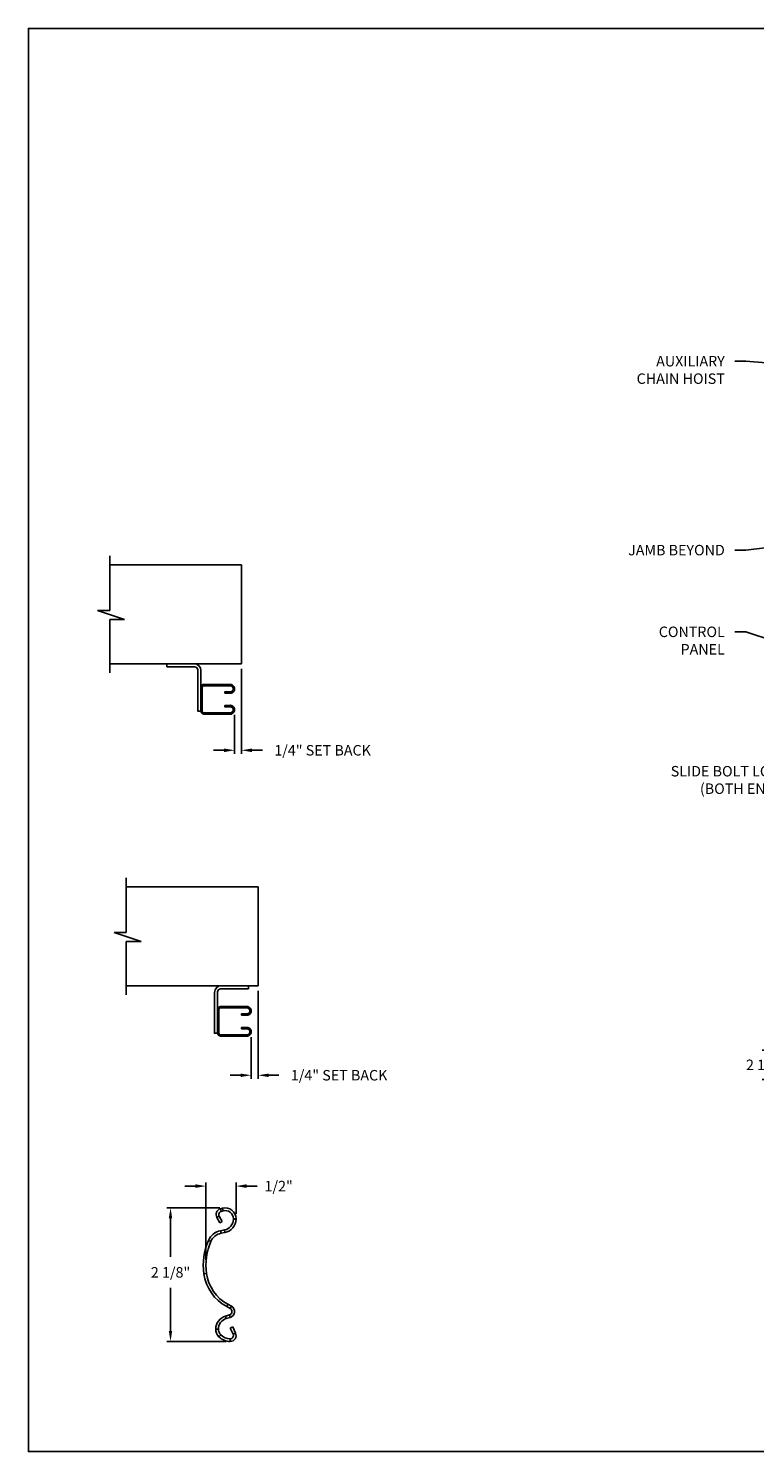
# Model space of a CAD drawing. Units: inches. Extents: x 169.6 to 213.7, y 214.8 to 267.4.
# Drawn here: x 169.6 to 176.1, y 214.8 to 227.5 of the extents above; entities that cross this region are included whole.
import ezdxf
from ezdxf import colors
from ezdxf.entities.mleader import LeaderData, LeaderLine
from ezdxf.math import Vec2, Vec3

# ---------------------------------------------------------------- set-up
doc = ezdxf.new("R2010")
doc.units = ezdxf.units.IN
doc.header["$LTSCALE"] = 0.25
doc.header["$MEASUREMENT"] = 0
doc.layers.add('ANNOTATIONS', color=1, linetype='Continuous')
doc.layers.add('DETAILS', color=4, linetype='Continuous')
doc.styles.add('ARIAL', font='arial.ttf', dxfattribs={"height": 0.09375})
doc.dimstyles.new('STANDARD$0', dxfattribs={"dimtxt": 0.09375, "dimasz": 0.09375, "dimexe": 0.03125, "dimexo": 0.046875, "dimgap": 0.09, "dimtad": 0, "dimtih": 1, "dimtoh": 1, "dimdec": 4, "dimzin": 0, "dimdsep": 46, "dimtxsty": 'ARIAL', "dimcen": 0.09, "dimadec": 0, "dimazin": 0, "dimtfac": 1, "dimtdec": 4, "dimtofl": 0, "dimtmove": 0, "dimatfit": 1, "dimfxl": 1, "dimtolj": 1, "dimtzin": 0, "dimarcsym": 0})

# ---------------------------------------------------------------- blocks, each defined once
blk = doc.blocks.new('*D42')
at = {"layer": 'ANNOTATIONS', "color": 0, "lineweight": -2, "transparency": 16777216}
for p, q in [((176.189, 218.444), (176.189, 218.538)), ((176.45, 218.351), (176.157, 218.351)), ((176.943, 218.087), (176.157, 218.087)), ((176.189, 217.993), (176.189, 217.9))]:
    blk.add_line(p, q, dxfattribs=at)
at = {"layer": 'ANNOTATIONS', "color": 0, "transparency": 16777216}
for points in [[(176.173, 218.444), (176.204, 218.444), (176.189, 218.351)], [(176.173, 217.993), (176.204, 217.993), (176.189, 218.087)]]:
    blk.add_solid(points, dxfattribs=at)
at = {"layer": 'defpoints', "color": 0, "transparency": 16777216}
for p in [(176.497, 218.351), (176.189, 218.087), (176.989, 218.087)]:
    blk.add_point(p, dxfattribs=at)
at = {"layer": 'ANNOTATIONS', "color": 0, "transparency": 16777216, "insert": (176.189, 218.219), "char_height": 0.0938, "attachment_point": 5, "style": 'ARIAL'}
blk.add_mtext('\\A1;2 1/2"', dxfattribs=at)
blk = doc.blocks.new('*D53')
at = {"layer": 'ANNOTATIONS', "color": 0, "lineweight": -2, "transparency": 16777216}
for p, q in [((171.644, 218.88), (171.644, 218.094)), ((171.583, 218.468), (171.583, 218.094)), ((171.489, 218.126), (171.395, 218.126)), ((171.738, 218.126), (171.831, 218.126))]:
    blk.add_line(p, q, dxfattribs=at)
at = {"layer": 'ANNOTATIONS', "color": 0, "transparency": 16777216}
for points in [[(171.489, 218.141), (171.489, 218.11), (171.583, 218.126)], [(171.738, 218.141), (171.738, 218.11), (171.644, 218.126)]]:
    blk.add_solid(points, dxfattribs=at)
at = {"layer": 'defpoints', "color": 0, "transparency": 16777216}
for p in [(171.644, 218.927), (171.583, 218.515), (171.583, 218.126)]:
    blk.add_point(p, dxfattribs=at)
at = {"layer": 'ANNOTATIONS', "color": 0, "transparency": 16777216, "insert": (172.37, 218.126), "char_height": 0.09375, "attachment_point": 5, "style": 'ARIAL'}
blk.add_mtext('\\A1;1/4" SET BACK', dxfattribs=at)
blk = doc.blocks.new('*D54')
at = {"layer": 'ANNOTATIONS', "color": 0, "lineweight": -2, "transparency": 16777216}
for p, q in [((171.495, 221.762), (171.495, 221.003)), ((171.434, 221.35), (171.434, 221.003)), ((171.34, 221.034), (171.246, 221.034)), ((171.589, 221.034), (171.683, 221.034))]:
    blk.add_line(p, q, dxfattribs=at)
at = {"layer": 'ANNOTATIONS', "color": 0, "transparency": 16777216}
for points in [[(171.34, 221.05), (171.34, 221.018), (171.434, 221.034)], [(171.589, 221.05), (171.589, 221.018), (171.495, 221.034)]]:
    blk.add_solid(points, dxfattribs=at)
at = {"layer": 'defpoints', "color": 0, "transparency": 16777216}
for p in [(171.495, 221.809), (171.434, 221.397), (171.434, 221.034)]:
    blk.add_point(p, dxfattribs=at)
at = {"layer": 'ANNOTATIONS', "color": 0, "transparency": 16777216, "insert": (172.222, 221.034), "char_height": 0.09375, "attachment_point": 5, "style": 'ARIAL'}
blk.add_mtext('\\A1;1/4" SET BACK', dxfattribs=at)
blk = doc.blocks.new('*D56')
at = {"layer": 'ANNOTATIONS', "color": 0, "lineweight": -2, "transparency": 16777216}
for p, q in [((171.303, 216.939), (170.829, 216.939)), ((170.861, 216.845), (170.861, 216.5)), ((170.861, 215.838), (170.861, 216.223)), ((171.359, 215.744), (170.829, 215.744))]:
    blk.add_line(p, q, dxfattribs=at)
at = {"layer": 'ANNOTATIONS', "color": 0, "transparency": 16777216}
for points in [[(170.845, 216.845), (170.876, 216.845), (170.861, 216.939)], [(170.845, 215.838), (170.876, 215.838), (170.861, 215.744)]]:
    blk.add_solid(points, dxfattribs=at)
at = {"layer": 'defpoints', "color": 0, "transparency": 16777216}
for p in [(171.35, 216.939), (170.861, 215.744), (171.406, 215.744)]:
    blk.add_point(p, dxfattribs=at)
at = {"layer": 'ANNOTATIONS', "color": 0, "transparency": 16777216, "insert": (170.861, 216.362), "char_height": 0.0938, "attachment_point": 5, "style": 'ARIAL'}
blk.add_mtext('\\A1;2 1/8"', dxfattribs=at)
blk = doc.blocks.new('*D55')
at = {"layer": 'ANNOTATIONS', "color": 0, "lineweight": -2, "transparency": 16777216}
for p, q in [((171.084, 217.134), (170.99, 217.134)), ((171.178, 216.473), (171.178, 217.165)), ((171.448, 216.885), (171.448, 217.165)), ((171.541, 217.134), (171.635, 217.134))]:
    blk.add_line(p, q, dxfattribs=at)
at = {"layer": 'ANNOTATIONS', "color": 0, "transparency": 16777216}
for points in [[(171.084, 217.15), (171.084, 217.118), (171.178, 217.134)], [(171.541, 217.15), (171.541, 217.118), (171.448, 217.134)]]:
    blk.add_solid(points, dxfattribs=at)
at = {"layer": 'defpoints', "color": 0, "transparency": 16777216}
for p in [(171.178, 217.134), (171.448, 216.838), (171.178, 216.426)]:
    blk.add_point(p, dxfattribs=at)
at = {"layer": 'ANNOTATIONS', "color": 0, "transparency": 16777216, "insert": (171.829, 217.134), "char_height": 0.0938, "attachment_point": 5, "style": 'ARIAL'}
blk.add_mtext('\\A1;1/2"', dxfattribs=at)

msp = doc.modelspace()

# ---------------------------------------------------------------- linework, layer by layer
at = {"layer": 'defpoints'}
msp.add_lwpolyline([(189.05875, 214.75854), (169.58887, 214.75854), (169.58887, 227.49365), (189.05875, 227.49365)], close=True, dxfattribs=at)
at = {"layer": 'DETAILS', "linetype": 'Continuous'}
for p, q in [((170.31629, 222.28595), (170.31629, 222.77301)), ((170.44997, 222.20554), (170.20638, 222.28595)), ((170.20638, 222.28595), (170.31629, 222.28595)), ((170.31629, 221.72822), (170.31629, 222.20554)), ((170.31629, 222.20554), (170.44997, 222.20554)), ((170.46511, 219.40422), (170.46511, 219.89128)), ((170.59878, 219.32381), (170.3552, 219.40422)), ((170.3552, 219.40422), (170.46511, 219.40422)), ((170.46511, 218.84649), (170.46511, 219.32381)), ((170.46511, 219.32381), (170.59878, 219.32381)), ((171.30823, 216.93077), (171.32511, 216.93529)), ((171.30823, 216.93077), (171.31438, 216.9078)), ((171.31438, 216.9078), (171.33126, 216.91232)), ((171.33126, 216.91232), (171.32511, 216.93529)), ((171.2965, 216.86463), (171.27591, 216.85274)), ((171.30252, 216.80665), (171.27591, 216.85274)), ((171.32312, 216.81854), (171.2965, 216.86463)), ((171.32312, 216.81854), (171.30252, 216.80665)), ((171.4477, 216.84122), (171.42392, 216.84122)), ((171.42392, 216.84122), (171.42392, 216.83839)), ((171.42392, 216.83839), (171.4477, 216.83839)), ((171.4477, 216.84122), (171.4477, 216.83839)), ((171.22176, 216.63857), (171.19995, 216.64806)), ((171.34369, 216.74158), (171.30887, 216.735)), ((171.30887, 216.735), (171.31328, 216.71163)), ((171.34811, 216.71821), (171.31328, 216.71163)), ((171.34811, 216.71821), (171.34369, 216.74158)), ((171.1828, 216.35227), (171.15925, 216.34896)), ((171.37483, 216.07598), (171.36352, 216.05506)), ((171.36352, 216.05506), (171.39489, 216.03809)), ((171.37483, 216.07598), (171.4062, 216.05901)), ((171.39489, 216.03809), (171.4062, 216.05901)), ((171.38924, 215.98194), (171.35213, 215.97067)), ((171.35213, 215.97067), (171.35904, 215.94792)), ((171.39615, 215.95919), (171.35904, 215.94792)), ((171.39615, 215.95919), (171.38924, 215.98194)), ((171.3958, 215.86322), (171.41735, 215.87327)), ((171.42116, 215.80883), (171.3958, 215.86322)), ((171.44271, 215.81888), (171.41735, 215.87327)), ((171.28916, 215.85365), (171.26538, 215.85365)), ((171.31072, 215.8016), (171.29391, 215.78479)), ((171.3945, 215.76694), (171.39452, 215.74316)), ((171.42116, 215.80883), (171.44271, 215.81888))]:
    msp.add_line(p, q, dxfattribs=at)
at = {"layer": 'DETAILS'}
for p, q in [((170.31629, 222.69264), (171.49502, 222.69264)), ((171.49502, 221.80859), (171.49502, 222.69264)), ((170.31629, 221.80859), (171.49502, 221.80859)), ((170.46511, 219.81091), (171.64384, 219.81091)), ((171.64384, 218.92686), (171.64384, 219.81091)), ((170.46511, 218.92686), (171.64384, 218.92686))]:
    msp.add_line(p, q, dxfattribs=at)
at = {"layer": 'DETAILS', "linetype": 'Continuous'}
for points in [[(171.13281, 221.74839), (171.13281, 221.38364), (171.10545, 221.38364), (171.10545, 221.75371, 0.39964715), (171.07793, 221.7818), (170.82906, 221.7818), (170.82906, 221.80859), (171.07261, 221.80859, -0.41421356)], [(171.25426, 218.86666), (171.25426, 218.50191), (171.28163, 218.50191), (171.28163, 218.87198, -0.39964715), (171.30915, 218.90007), (171.55801, 218.90007), (171.55801, 218.92686), (171.31446, 218.92686, 0.41421356)]]:
    msp.add_lwpolyline(points, format="xyb", close=True, dxfattribs=at)
for points in [[(171.13281, 221.38437, 0.41421356), (171.16033, 221.35685), (171.39335, 221.35685, 1.01792855), (171.39335, 221.43637), (171.34786, 221.43478), (171.34786, 221.42265), (171.39335, 221.42424, -1.0258964), (171.39335, 221.36898), (171.16042, 221.36898, -0.41421356), (171.14494, 221.38446), (171.14494, 221.59585, -0.41421356), (171.16042, 221.61133), (171.39335, 221.61133, -1.03553031), (171.39283, 221.55608), (171.34786, 221.55765), (171.34786, 221.54553), (171.39335, 221.54394, 1.01792855), (171.39335, 221.62345), (171.16033, 221.62345, 0.41421356), (171.13281, 221.59593)], [(171.28163, 218.50264, 0.41421356), (171.30915, 218.47512), (171.54217, 218.47512, 1.01792855), (171.54217, 218.55464), (171.49668, 218.55305), (171.49668, 218.54092), (171.54217, 218.54251, -1.0258964), (171.54217, 218.48725), (171.30923, 218.48725, -0.41421356), (171.29375, 218.50273), (171.29375, 218.71412, -0.41421356), (171.30923, 218.7296), (171.54217, 218.7296, -1.03553031), (171.54165, 218.67435), (171.49668, 218.67593), (171.49668, 218.6638), (171.54217, 218.66221, 1.01792855), (171.54217, 218.74172), (171.30915, 218.74172, 0.41421356), (171.28163, 218.7142)]]:
    msp.add_lwpolyline(points, format="xyb", dxfattribs=at)
for centre, radius, start, end in [((171.322, 216.87936), 0.05322, 105, 210), ((171.322, 216.87936), 0.02944, 105, 210), ((171.35031, 216.84122), 0.09739, 360, 105), ((171.35031, 216.84122), 0.07361, 360, 105), ((171.3254, 216.83839), 0.09852, 280.7, 0), ((171.3254, 216.83839), 0.1223, 280.7, 0), ((171.70986, 216.42634), 0.55602, 156.5, 188), ((171.70986, 216.42634), 0.53224, 156.5, 188), ((171.33652, 216.58868), 0.14891, 100.7, 156.5), ((171.33652, 216.58868), 0.12513, 100.7, 156.5), ((171.5523, 216.4042), 0.39691, 188, 241.6), ((171.5523, 216.4042), 0.37313, 188, 241.6), ((171.38035, 216.0112), 0.03058, 286.9, 61.6), ((171.38035, 216.0112), 0.05436, 286.9, 61.6), ((171.38768, 215.85365), 0.1223, 106.9, 180), ((171.38768, 215.85365), 0.09852, 106.9, 180), ((171.36277, 215.85365), 0.09739, 180, 225), ((171.36277, 215.85365), 0.07361, 180, 225), ((171.3944, 215.88528), 0.14212, 225, 270.050568), ((171.3944, 215.88528), 0.11834, 225, 270.050568), ((171.39448, 215.79639), 0.02944, 270.050568, 25), ((171.39448, 215.79639), 0.05322, 270.050568, 25)]:
    msp.add_arc(centre, radius, start, end, dxfattribs=at)

# ---------------------------------------------------------------- dimensions: what is measured, and where the dimension line sits
at = {"layer": 'ANNOTATIONS'}
for base, p1, p2, angle, text, picture, middle in [((171.43382, 221.03412), (171.49502, 221.80859), (171.43382, 221.39661), 180, '1/4" SET BACK', '*D54', (172.22161, 221.03412)), ((171.58264, 218.12561), (171.64384, 218.92686), (171.58264, 218.51488), 180, '1/4" SET BACK', '*D53', (172.37042, 218.12561)), ((176.1887, 218.08716), (176.49715, 218.35064), (176.98944, 218.08716), 90, '2 1/2"', '*D42', (176.1887, 218.2189)), ((171.17762, 217.13405), (171.4477, 216.83839), (171.17762, 216.42634), 180, '1/2"', '*D55', (171.82928, 217.13405)), ((170.8606, 215.74436), (171.35031, 216.93861), (171.40573, 215.74436), 90, '2 1/8"', '*D56', (170.8606, 216.36165))]:
    dim = msp.add_linear_dim(base=base, p1=p1, p2=p2, angle=angle, text=text, dimstyle='STANDARD$0', dxfattribs=at)
    dim.commit()
    dim.dimension.update_dxf_attribs({"geometry": picture, "text_midpoint": middle, "dimtype": 160})

# ---------------------------------------------------------------- leaders
ml = msp.add_multileader_mtext('Standard', dxfattribs=at)
ml.set_content('AUXILIARY CHAIN HOIST', color=256, style='ARIAL')
ml.set_leader_properties()
ml.build(insert=Vec2(0, 0))
ml.multileader.update_dxf_attribs({"dogleg_length": 0.36, "arrow_head_size": 0.09375})
ctx = ml.context
ctx.base_point, ctx.char_height, ctx.arrow_head_size, ctx.landing_gap_size, ctx.plane_origin = Vec3(174.89797, 224.51516), 0.09375, 0.09375, 0.09, Vec3(177.4775, 223.86422)
ctx.text_align_type = 2
notes = []
notes.append((ctx, [(0, (1, 1, 0), (176.01085, 224.51516), (-1, 0), 0.09796, [(0, [(176.67249, 224.46087)], 0, [])])]))
ctx.mtext.insert, ctx.mtext.width, ctx.mtext.alignment, ctx.mtext.flow_direction = Vec3(175.82289, 224.56283), 0.8854545, 3, 5
ml = msp.add_multileader_mtext('Standard', dxfattribs=at)
ml.set_content('JAMB BEYOND', color=256, style='ARIAL')
ml.set_leader_properties()
ml.build(insert=Vec2(0, 0))
ml.multileader.update_dxf_attribs({"dogleg_length": 0.36, "arrow_head_size": 0.09375})
ctx = ml.context
ctx.base_point, ctx.char_height, ctx.arrow_head_size, ctx.landing_gap_size, ctx.plane_origin = Vec3(174.8046, 222.82468), 0.09375, 0.09375, 0.09, Vec3(177.4775, 222.17374)
ctx.text_align_type = 2
notes.append((ctx, [(0, (1, 1, 0), (176.01085, 222.82468), (-1, 0), 0.09796, [(0, [(177.17459, 222.97303)], 0, [])])]))
ctx.mtext.insert, ctx.mtext.alignment, ctx.mtext.flow_direction = Vec3(175.82289, 222.87235), 3, 5
ml = msp.add_multileader_mtext('Standard', dxfattribs=at)
ml.set_content('CONTROL\\PPANEL', color=256, style='ARIAL')
ml.set_leader_properties()
ml.build(insert=Vec2(0, 0))
ml.multileader.update_dxf_attribs({"dogleg_length": 0.36, "arrow_head_size": 0.09375})
ctx = ml.context
ctx.base_point, ctx.char_height, ctx.arrow_head_size, ctx.landing_gap_size, ctx.plane_origin = Vec3(175.10376, 222.0941), 0.09375, 0.09375, 0.09, Vec3(177.4775, 221.44316)
ctx.text_align_type = 2
notes.append((ctx, [(0, (1, 1, 0), (176.01085, 222.0941), (-1, 0), 0.09796, [(0, [(176.35249, 221.98039)], 0, [])])]))
ctx.mtext.insert, ctx.mtext.alignment, ctx.mtext.flow_direction = Vec3(175.82289, 222.14098), 3, 5
ml = msp.add_multileader_mtext('Standard', dxfattribs=at)
ml.set_content('SLIDE BOLT LOCK\\P (BOTH ENDS)', color=256, style='ARIAL')
ml.set_leader_properties()
ml.build(insert=Vec2(0, 0))
ml.multileader.update_dxf_attribs({"dogleg_length": 0.36, "arrow_head_size": 0.09375})
ctx = ml.context
ctx.base_point, ctx.char_height, ctx.arrow_head_size, ctx.landing_gap_size, ctx.plane_origin = Vec3(175.16222, 220.83286), 0.09375, 0.09375, 0.09, Vec3(177.4704, 220.26601)
ctx.text_align_type = 2
notes.append((ctx, [(0, (1, 1, 0), (176.58404, 220.83286), (-1, 0), 0.09796, [(0, [(177.22999, 220.30871)], 0, [])])]))
ctx.mtext.insert, ctx.mtext.alignment, ctx.mtext.flow_direction = Vec3(176.39608, 220.89352), 3, 5
for ctx, leaders in notes:
    for number, flags, end, landing, length, lines in leaders:
        leader = LeaderData()
        leader.index, (leader.has_last_leader_line, leader.has_dogleg_vector, leader.attachment_direction) = number, flags
        leader.last_leader_point, leader.dogleg_vector, leader.dogleg_length = Vec3(end), Vec3(landing), length
        for number, points, colour, breaks in lines:
            line = LeaderLine()
            line.index, line.vertices, line.color, line.breaks = number, Vec3.list(points), colors.encode_raw_color(colour), breaks
            leader.lines.append(line)
        ctx.leaders.append(leader)

doc.saveas('drawing.dxf')
